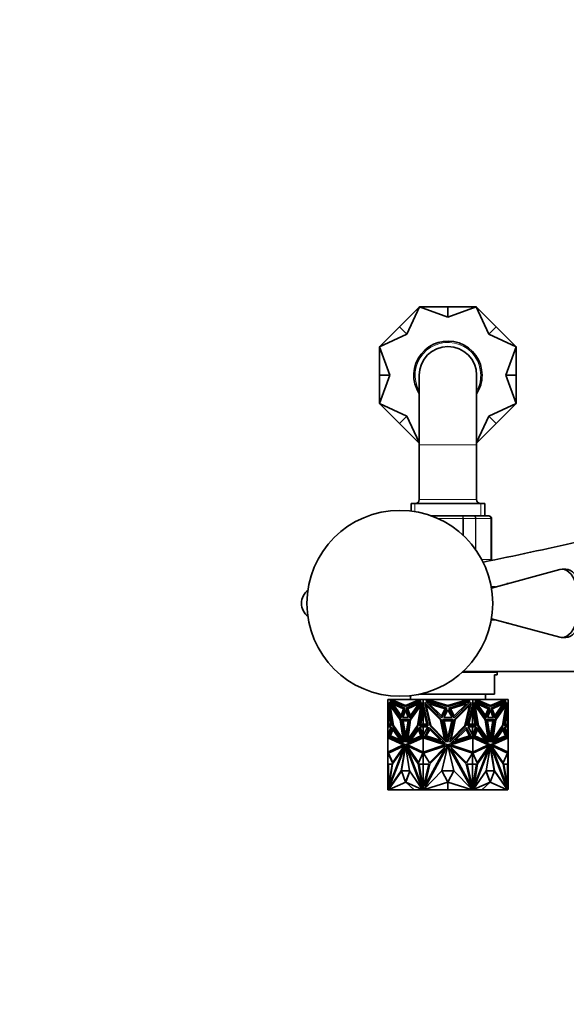
# Model space of a CAD drawing. Units: millimetres. Extents: x 0 to 1478, y 0 to 1758.
# Drawn here: x 445 to 645, y 519 to 879 of the extents above; entities that cross this region are included whole.
import ezdxf
from ezdxf import colors
from ezdxf.entities.mleader import LeaderData, LeaderLine
from ezdxf.math import Vec2, Vec3

# ---------------------------------------------------------------- set-up
doc = ezdxf.new("R2010")
doc.units = ezdxf.units.MM
doc.layers.add('DV3_Défaut', color=7, linetype='Continuous')
doc.layers.add('Défaut', color=7, linetype='Continuous')

# ---------------------------------------------------------------- blocks, each defined once
blk = doc.blocks.new('_DOT')
at = {"color": 0}
blk.add_line((0, 0), (-1, 0), dxfattribs=at)
at = {"color": 0, "const_width": 0.333}
blk.add_lwpolyline([(-0.1665, 0, 1), (0.1665, 0, 1)], format="xyb", close=True, dxfattribs=at)
blk = doc.blocks.new('SE2')
at = {"layer": 'DV3_Défaut', "color": 7, "linetype": 'Continuous', "lineweight": 35}
for p, q in [((583.67, 766.49), (590.99, 773.81)), ((590.99, 773.81), (586.36, 763.8)), ((601.35, 773.81), (590.99, 773.81)), ((601.35, 770.01), (590.99, 773.81)), ((601.35, 773.81), (601.35, 770.01)), ((601.35, 773.81), (611.7, 773.81)), ((611.7, 773.81), (601.35, 770.01)), ((619.02, 766.49), (611.7, 773.81)), ((616.34, 763.8), (611.7, 773.81)), ((583.67, 766.49), (576.35, 759.16)), ((583.67, 766.49), (586.36, 763.8)), ((619.02, 766.49), (616.34, 763.8)), ((619.02, 766.49), (626.35, 759.16)), ((586.36, 763.8), (576.35, 759.16)), ((626.35, 759.16), (616.34, 763.8)), ((576.35, 748.81), (576.35, 759.16)), ((576.35, 759.16), (580.15, 748.81)), ((622.55, 748.81), (626.35, 759.16)), ((626.35, 748.81), (626.35, 759.16)), ((576.35, 748.81), (576.35, 738.45)), ((576.35, 748.81), (580.15, 748.81)), ((580.15, 748.81), (576.35, 738.45)), ((590.85, 748.81), (590.85, 723.31)), ((611.85, 723.31), (611.85, 748.81)), ((626.35, 748.81), (622.55, 748.81)), ((626.35, 738.45), (622.55, 748.81)), ((626.35, 748.81), (626.35, 738.45)), ((576.35, 738.45), (586.36, 733.82)), ((583.67, 731.13), (576.35, 738.45)), ((616.34, 733.82), (626.35, 738.45)), ((619.02, 731.13), (626.35, 738.45)), ((583.67, 731.13), (586.36, 733.82)), ((586.36, 733.82), (590.85, 724.12)), ((611.85, 724.12), (616.34, 733.82)), ((619.02, 731.13), (616.34, 733.82)), ((583.67, 731.13), (590.85, 723.95)), ((619.02, 731.13), (611.85, 723.95)), ((590.85, 723.31), (590.85, 703.31)), ((611.85, 703.31), (611.85, 723.31)), ((614.85, 701.81), (587.85, 701.81)), ((587.85, 701.81), (587.85, 699.06)), ((614.85, 697.31), (614.85, 701.81)), ((595.26, 697.31), (595.96, 697.31)), ((595.96, 697.31), (606.73, 697.31)), ((606.73, 697.31), (610.78, 697.31)), ((610.78, 697.31), (616.16, 697.31)), ((616.16, 697.31), (616.35, 697.31)), ((617.35, 681.31), (617.35, 696.31)), ((642.31, 677.7), (617.3, 670.92)), ((644.54, 677.81), (643.15, 677.81)), ((618.75, 671.31), (617.24, 671.31)), ((622.85, 672.61), (622.85, 672.42)), ((623.55, 672.61), (622.85, 672.61)), ((617.3, 659.7), (642.31, 652.92)), ((617.24, 659.31), (618.75, 659.31)), ((622.85, 658.2), (622.85, 658.01)), ((622.85, 658.01), (623.55, 658.01)), ((643.15, 652.81), (644.54, 652.81)), ((619.35, 640.11), (606.6, 640.11)), ((606.81, 640.31), (750.35, 640.31)), ((613.35, 640.11), (613.35, 640.31)), ((619.35, 639.11), (618.35, 639.11)), ((618.35, 632.11), (618.35, 639.11)), ((619.35, 639.11), (619.35, 640.11)), ((587.6, 631.52), (587.6, 630.11)), ((591.1, 632.11), (618.35, 632.11)), ((615.1, 630.11), (615.1, 632.11)), ((579.35, 630.11), (579.35, 628.67)), ((580.57, 630.11), (579.35, 630.11)), ((579.35, 620.62), (579.35, 628.67)), ((579.35, 628.67), (579.35, 628.67)), ((579.35, 628.67), (579.35, 628.67)), ((580.71, 620.62), (579.35, 628.67)), ((579.42, 628.24), (579.42, 626.9)), ((579.8, 628.97), (581.19, 620.47)), ((584.08, 622.75), (579.8, 628.97)), ((581.26, 620.47), (579.89, 628.83)), ((580.05, 629.37), (584.14, 623.43)), ((585.53, 626.98), (580.05, 629.37)), ((580.12, 629.9), (580.57, 630.11)), ((585.79, 627.56), (580.12, 629.9)), ((580.19, 629.9), (580.12, 629.9)), ((584.16, 623.49), (580.15, 629.32)), ((580.64, 630.11), (580.19, 629.9)), ((580.19, 629.9), (585.83, 627.57)), ((580.27, 627.96), (580.2, 627.96)), ((580.2, 627.96), (583.87, 622.64)), ((581.4, 620.65), (580.2, 627.96)), ((583.94, 622.64), (580.27, 627.96)), ((580.64, 630.11), (580.57, 630.11)), ((581.67, 630.11), (580.64, 630.11)), ((581.05, 628.56), (584.21, 624.2)), ((585.15, 626.7), (581.05, 628.56)), ((581.15, 629.87), (581.67, 630.11)), ((585.79, 627.96), (581.15, 629.87)), ((581.15, 628.51), (584.23, 624.27)), ((589.91, 630.11), (581.67, 630.11)), ((591.46, 629.9), (585.79, 627.56)), ((590.42, 629.87), (585.79, 627.96)), ((585.86, 627.96), (585.79, 627.96)), ((585.86, 627.96), (590.5, 629.87)), ((586.05, 626.98), (591.53, 629.37)), ((586.13, 626.98), (591.5, 629.32)), ((586.57, 626.7), (590.67, 628.56)), ((586.64, 626.7), (590.64, 628.51)), ((591.53, 629.37), (587.44, 623.43)), ((587.5, 622.75), (591.78, 628.97)), ((590.67, 628.56), (587.51, 624.2)), ((587.57, 622.75), (591.76, 628.83)), ((591.38, 627.96), (587.71, 622.64)), ((589.91, 630.11), (590.42, 629.87)), ((589.91, 630.11), (589.98, 630.11)), ((590.5, 629.87), (589.98, 630.11)), ((591.01, 630.11), (589.98, 630.11)), ((590.18, 620.65), (591.38, 627.96)), ((590.25, 620.65), (591.45, 627.96)), ((591.78, 628.97), (590.39, 620.47)), ((590.5, 629.87), (590.42, 629.87)), ((590.87, 620.62), (592.23, 628.67)), ((590.94, 620.62), (592.23, 628.25)), ((591.01, 630.11), (591.46, 629.9)), ((592.23, 630.11), (591.01, 630.11)), ((591.45, 627.96), (591.38, 627.96)), ((592.23, 630.11), (592.23, 628.67)), ((593.96, 630.11), (592.23, 630.11)), ((592.23, 628.67), (592.23, 628.67)), ((594.16, 620.62), (592.23, 628.67)), ((592.23, 628.25), (592.23, 628.67)), ((592.23, 628.25), (592.24, 628.27)), ((592.24, 628.66), (592.24, 628.38)), ((592.24, 628.38), (592.27, 628.49)), ((592.24, 628.27), (592.27, 628.49)), ((592.24, 628.38), (592.24, 628.27)), ((592.27, 628.49), (592.27, 628.49)), ((592.3, 628.38), (592.3, 626.9)), ((592.33, 628.25), (592.33, 626.5)), ((592.87, 628.97), (594.84, 620.47)), ((598.93, 622.75), (592.87, 628.97)), ((593.22, 629.37), (599.01, 623.43)), ((600.97, 626.98), (593.22, 629.37)), ((593.32, 629.9), (593.96, 630.11)), ((601.35, 627.56), (593.32, 629.9)), ((593.44, 627.96), (598.63, 622.64)), ((595.14, 620.65), (593.44, 627.96)), ((595.52, 630.11), (593.96, 630.11)), ((594.54, 628.56), (599.01, 624.2)), ((600.34, 626.7), (594.54, 628.56)), ((594.79, 629.87), (595.52, 630.11)), ((601.35, 627.96), (594.79, 629.87)), ((607.18, 630.11), (595.52, 630.11)), ((609.37, 629.9), (601.35, 627.56)), ((607.9, 629.87), (601.35, 627.96)), ((601.72, 626.98), (609.47, 629.37)), ((602.35, 626.7), (608.15, 628.56)), ((609.47, 629.37), (603.68, 623.43)), ((608.15, 628.56), (603.68, 624.2)), ((603.76, 622.75), (609.82, 628.97)), ((609.25, 627.96), (604.06, 622.64)), ((607.18, 630.11), (607.9, 629.87)), ((608.73, 630.11), (607.18, 630.11)), ((607.55, 620.65), (609.25, 627.96)), ((609.82, 628.97), (607.85, 620.47)), ((608.53, 620.62), (610.46, 628.67)), ((608.73, 630.11), (609.37, 629.9)), ((610.46, 630.11), (608.73, 630.11)), ((610.36, 626.5), (610.36, 628.25)), ((610.39, 628.38), (610.39, 626.9)), ((610.42, 628.5), (610.46, 628.38)), ((611.75, 620.62), (610.42, 628.49)), ((610.46, 630.11), (610.46, 628.67)), ((611.68, 630.11), (610.46, 630.11)), ((610.46, 628.67), (610.46, 628.25)), ((610.46, 628.67), (610.46, 628.67)), ((611.82, 620.62), (610.46, 628.67)), ((610.46, 628.66), (610.46, 628.38)), ((610.46, 628.27), (610.46, 628.38)), ((610.91, 628.97), (612.3, 620.47)), ((615.19, 622.75), (610.91, 628.97)), ((615.12, 622.75), (610.93, 628.83)), ((611.16, 629.37), (615.25, 623.43)), ((616.64, 626.98), (611.16, 629.37)), ((611.19, 629.32), (616.57, 626.98)), ((611.23, 629.9), (611.68, 630.11)), ((616.9, 627.56), (611.23, 629.9)), ((611.24, 627.96), (611.32, 627.96)), ((611.24, 627.96), (612.44, 620.65)), ((611.32, 627.96), (614.98, 622.64)), ((612.51, 620.65), (611.32, 627.96)), ((612.71, 630.11), (611.68, 630.11)), ((612.02, 628.56), (615.18, 624.2)), ((616.12, 626.7), (612.02, 628.56)), ((616.05, 626.7), (612.05, 628.51)), ((612.71, 630.11), (612.2, 629.87)), ((612.2, 629.87), (612.27, 629.87)), ((612.2, 629.87), (616.83, 627.96)), ((612.27, 629.87), (612.78, 630.11)), ((616.9, 627.96), (612.27, 629.87)), ((612.71, 630.11), (612.78, 630.11)), ((621.03, 630.11), (612.78, 630.11)), ((616.83, 627.96), (616.9, 627.96)), ((616.87, 627.57), (622.5, 629.9)), ((622.57, 629.9), (616.9, 627.56)), ((621.54, 629.87), (616.9, 627.96)), ((617.17, 626.98), (622.65, 629.37)), ((617.54, 626.7), (621.64, 628.56)), ((621.54, 628.51), (618.46, 624.27)), ((621.64, 628.56), (618.48, 624.2)), ((622.54, 629.32), (618.53, 623.49)), ((622.65, 629.37), (618.55, 623.43)), ((618.61, 622.75), (622.89, 628.97)), ((622.42, 627.96), (618.75, 622.64)), ((622.49, 627.96), (618.82, 622.64)), ((621.03, 630.11), (621.54, 629.87)), ((622.05, 630.11), (621.03, 630.11)), ((621.29, 620.65), (622.49, 627.96)), ((622.8, 628.83), (621.43, 620.47)), ((622.89, 628.97), (621.5, 620.47)), ((621.98, 620.62), (623.35, 628.67)), ((622.5, 629.9), (622.05, 630.11)), ((622.12, 630.11), (622.05, 630.11)), ((622.12, 630.11), (622.57, 629.9)), ((623.35, 630.11), (622.12, 630.11)), ((622.42, 627.96), (622.49, 627.96)), ((622.5, 629.9), (622.57, 629.9)), ((623.27, 628.24), (623.27, 626.9)), ((623.35, 630.11), (623.35, 628.67)), ((623.35, 628.67), (623.35, 628.67)), ((623.35, 620.62), (623.35, 628.67)), ((579.42, 626.9), (580.4, 621.09)), ((579.45, 626.5), (579.45, 626.74)), ((579.45, 626.5), (579.45, 621.09)), ((579.45, 626.5), (579.49, 626.32)), ((579.49, 626.5), (579.49, 626.32)), ((579.5, 626.4), (579.49, 626.32)), ((579.55, 626.15), (579.55, 621.09)), ((584.14, 623.43), (585.53, 626.98)), ((584.21, 624.2), (585.15, 626.7)), ((585.79, 626.31), (584.73, 623.59)), ((584.73, 623.59), (586.85, 623.59)), ((585.83, 626.22), (584.8, 623.59)), ((586.85, 623.59), (584.8, 623.59)), ((584.87, 623.59), (584.87, 623.59)), ((586.85, 623.59), (585.79, 626.31)), ((587.44, 623.43), (586.05, 626.98)), ((586.13, 626.98), (586.05, 626.98)), ((587.49, 623.49), (586.13, 626.98)), ((586.57, 626.7), (586.64, 626.7)), ((587.51, 624.2), (586.57, 626.7)), ((587.56, 624.27), (586.64, 626.7)), ((592.3, 626.9), (591.32, 621.09)), ((592.33, 626.67), (591.39, 621.09)), ((592.3, 626.9), (592.33, 626.9)), ((592.33, 626.5), (592.32, 626.57)), ((592.32, 621.09), (592.32, 626.57)), ((592.33, 626.5), (593.63, 621.09)), ((599.01, 623.43), (600.97, 626.98)), ((599.01, 624.2), (600.34, 626.7)), ((601.35, 626.31), (599.84, 623.59)), ((599.84, 623.59), (602.85, 623.59)), ((602.85, 623.59), (601.35, 626.31)), ((603.68, 623.43), (601.72, 626.98)), ((603.68, 624.2), (602.35, 626.7)), ((610.36, 626.5), (609.06, 621.09)), ((610.39, 626.9), (610.36, 626.9)), ((610.36, 626.67), (610.38, 626.57)), ((610.38, 626.57), (610.36, 626.5)), ((610.38, 626.57), (610.38, 621.09)), ((611.31, 621.09), (610.38, 626.57)), ((610.38, 626.57), (610.38, 626.57)), ((610.39, 626.9), (611.38, 621.09)), ((615.13, 624.27), (616.05, 626.7)), ((615.18, 624.2), (616.12, 626.7)), ((615.21, 623.49), (616.57, 626.98)), ((615.25, 623.43), (616.64, 626.98)), ((616.9, 626.31), (615.84, 623.59)), ((615.84, 623.59), (617.97, 623.59)), ((617.89, 623.59), (615.84, 623.59)), ((616.12, 626.7), (616.05, 626.7)), ((616.57, 626.98), (616.64, 626.98)), ((616.87, 626.22), (617.89, 623.59)), ((617.97, 623.59), (616.9, 626.31)), ((618.55, 623.43), (617.17, 626.98)), ((618.48, 624.2), (617.54, 626.7)), ((617.82, 623.59), (617.82, 623.59)), ((623.27, 626.9), (622.29, 621.09)), ((623.15, 621.09), (623.15, 626.15)), ((623.2, 626.32), (623.19, 626.4)), ((623.2, 626.5), (623.2, 626.32)), ((623.2, 626.32), (623.25, 626.5)), ((623.25, 626.74), (623.25, 626.5)), ((623.25, 626.5), (623.25, 621.09)), ((579.35, 620.62), (579.35, 620.62)), ((579.35, 620.62), (579.35, 620.07)), ((579.45, 620.62), (579.35, 620.62)), ((579.35, 620.62), (580.71, 620.62)), ((579.42, 620.07), (579.35, 620.07)), ((579.35, 620.07), (579.35, 620.07)), ((579.35, 620.07), (579.35, 620.07)), ((579.35, 620.07), (579.35, 617.11)), ((579.35, 620.07), (580.56, 620.07)), ((580.56, 620.07), (579.35, 617.11)), ((579.42, 621.09), (579.42, 620.62)), ((580.4, 621.09), (579.42, 621.09)), ((579.42, 620.62), (580.71, 620.62)), ((579.42, 617.29), (579.42, 620.07)), ((579.45, 620.62), (579.45, 620.62)), ((579.49, 620.62), (579.49, 620.62)), ((581.03, 619.84), (579.78, 616.58)), ((584.98, 614.28), (581.03, 619.84)), ((581.26, 620.47), (581.19, 620.47)), ((581.19, 620.47), (585.33, 614.47)), ((585.31, 614.6), (581.26, 620.47)), ((584.94, 615.51), (581.4, 620.65)), ((583.94, 622.64), (583.87, 622.64)), ((583.87, 622.64), (584.94, 615.51)), ((585.01, 615.51), (583.94, 622.64)), ((585.33, 614.47), (584.08, 622.75)), ((584.45, 622.75), (587.13, 622.75)), ((585.79, 614.47), (584.45, 622.75)), ((585.83, 614.69), (584.52, 622.75)), ((584.89, 622.34), (586.83, 622.34)), ((585.86, 616.14), (584.89, 622.34)), ((585.9, 616.36), (584.96, 622.34)), ((587.13, 622.75), (585.79, 614.47)), ((586.83, 622.34), (585.86, 616.14)), ((586.25, 614.47), (587.5, 622.75)), ((590.39, 620.47), (586.25, 614.47)), ((586.34, 614.6), (587.57, 622.75)), ((586.6, 614.28), (590.55, 619.84)), ((587.71, 622.64), (586.64, 615.51)), ((586.64, 615.51), (590.18, 620.65)), ((586.71, 615.51), (590.25, 620.65)), ((587.57, 622.75), (587.5, 622.75)), ((590.25, 620.65), (590.18, 620.65)), ((590.55, 619.84), (591.8, 616.58)), ((592.23, 620.62), (590.87, 620.62)), ((592.3, 620.62), (590.94, 620.62)), ((591.01, 620.62), (591.01, 620.62)), ((591.09, 620.07), (591.02, 620.07)), ((592.23, 620.07), (591.02, 620.07)), ((591.02, 620.07), (592.23, 617.11)), ((591.09, 620.07), (592.23, 617.29)), ((592.23, 620.07), (591.09, 620.07)), ((591.32, 621.09), (592.3, 621.09)), ((592.23, 620.62), (592.23, 620.62)), ((592.23, 620.62), (594.16, 620.62)), ((592.23, 620.62), (592.23, 620.07)), ((592.23, 620.07), (593.95, 620.07)), ((593.95, 620.07), (592.23, 617.11)), ((592.23, 620.07), (592.23, 620.07)), ((592.23, 620.07), (592.23, 620.07)), ((592.24, 620.07), (592.24, 620.07)), ((592.27, 620.07), (592.24, 620.07)), ((592.24, 620.07), (592.24, 620.07)), ((592.27, 620.07), (592.24, 620.07)), ((592.3, 621.09), (592.3, 620.62)), ((592.3, 621.09), (592.37, 621.09)), ((592.3, 620.62), (592.33, 620.62)), ((592.3, 617.23), (592.3, 620.07)), ((593.63, 621.09), (592.33, 621.09)), ((592.33, 621.09), (592.33, 620.62)), ((592.33, 617.29), (592.33, 620.07)), ((592.37, 621.09), (592.37, 621.09)), ((594.62, 619.84), (592.85, 616.58)), ((600.2, 614.28), (594.62, 619.84)), ((594.84, 620.47), (600.69, 614.47)), ((600.14, 615.51), (595.14, 620.65)), ((598.63, 622.64), (600.14, 615.51)), ((600.69, 614.47), (598.93, 622.75)), ((599.46, 622.75), (603.24, 622.75)), ((601.35, 614.47), (599.46, 622.75)), ((599.98, 622.34), (602.72, 622.34)), ((601.35, 616.14), (599.98, 622.34)), ((603.24, 622.75), (601.35, 614.47)), ((602.72, 622.34), (601.35, 616.14)), ((602, 614.47), (603.76, 622.75)), ((607.85, 620.47), (602, 614.47)), ((602.5, 614.28), (608.07, 619.84)), ((604.06, 622.64), (602.55, 615.51)), ((602.55, 615.51), (607.55, 620.65)), ((608.07, 619.84), (609.85, 616.58)), ((610.46, 620.62), (608.53, 620.62)), ((610.46, 620.07), (608.74, 620.07)), ((608.74, 620.07), (610.46, 617.11)), ((609.06, 621.09), (610.36, 621.09)), ((610.32, 621.09), (610.32, 621.09)), ((610.39, 621.09), (610.32, 621.09)), ((610.36, 620.62), (610.36, 621.09)), ((610.39, 620.62), (610.36, 620.62)), ((610.36, 620.07), (610.36, 617.29)), ((610.39, 621.09), (610.39, 620.62)), ((611.38, 621.09), (610.39, 621.09)), ((610.39, 620.62), (611.75, 620.62)), ((610.39, 617.23), (610.39, 620.07)), ((610.46, 620.07), (610.42, 620.07)), ((610.46, 620.07), (610.42, 620.07)), ((611.6, 620.07), (610.42, 617.18)), ((610.46, 620.62), (610.46, 620.62)), ((610.46, 620.62), (610.46, 620.07)), ((610.46, 620.62), (611.82, 620.62)), ((610.46, 620.07), (610.46, 620.07)), ((610.46, 620.07), (610.46, 620.07)), ((610.46, 620.07), (611.68, 620.07)), ((611.68, 620.07), (610.46, 617.11)), ((610.46, 620.07), (610.46, 620.07)), ((610.46, 620.07), (610.46, 620.07)), ((611.6, 620.07), (610.46, 620.07)), ((612.15, 619.84), (610.89, 616.58)), ((611.6, 620.07), (611.68, 620.07)), ((611.68, 620.62), (611.68, 620.62)), ((616.09, 614.28), (612.15, 619.84)), ((612.3, 620.47), (616.44, 614.47)), ((612.44, 620.65), (612.51, 620.65)), ((612.44, 620.65), (615.98, 615.51)), ((616.05, 615.51), (612.51, 620.65)), ((614.98, 622.64), (616.05, 615.51)), ((615.12, 622.75), (615.19, 622.75)), ((616.35, 614.6), (615.12, 622.75)), ((616.44, 614.47), (615.19, 622.75)), ((615.57, 622.75), (618.24, 622.75)), ((616.9, 614.47), (615.57, 622.75)), ((615.86, 622.34), (617.8, 622.34)), ((616.83, 616.14), (615.86, 622.34)), ((617.73, 622.34), (616.8, 616.36)), ((617.8, 622.34), (616.83, 616.14)), ((618.17, 622.75), (616.87, 614.69)), ((618.24, 622.75), (616.9, 614.47)), ((617.37, 614.47), (618.61, 622.75)), ((621.5, 620.47), (617.37, 614.47)), ((621.43, 620.47), (617.39, 614.6)), ((618.75, 622.64), (617.68, 615.51)), ((617.72, 614.28), (621.66, 619.84)), ((618.82, 622.64), (617.75, 615.51)), ((617.75, 615.51), (621.29, 620.65)), ((618.75, 622.64), (618.82, 622.64)), ((621.43, 620.47), (621.5, 620.47)), ((621.66, 619.84), (622.91, 616.58)), ((623.35, 620.62), (621.98, 620.62)), ((623.27, 620.62), (621.98, 620.62)), ((623.35, 620.07), (622.13, 620.07)), ((622.13, 620.07), (623.35, 617.11)), ((622.29, 621.09), (623.27, 621.09)), ((623.2, 620.62), (623.2, 620.62)), ((623.25, 620.62), (623.25, 620.62)), ((623.35, 620.62), (623.25, 620.62)), ((623.27, 621.09), (623.27, 620.62)), ((623.27, 620.07), (623.35, 620.07)), ((623.27, 617.29), (623.27, 620.07)), ((623.35, 620.62), (623.35, 620.62)), ((623.35, 620.62), (623.35, 620.07)), ((623.35, 620.07), (623.35, 620.07)), ((623.35, 620.07), (623.35, 617.11)), ((623.35, 620.07), (623.35, 620.07)), ((579.35, 617.11), (579.35, 617.11)), ((579.35, 617.11), (579.35, 616.45)), ((579.35, 617.11), (579.35, 617.11)), ((579.35, 616.45), (579.35, 616.06)), ((579.35, 616.45), (579.35, 616.45)), ((585.79, 613.52), (579.35, 616.45)), ((579.35, 616.45), (579.35, 616.45)), ((579.42, 616.05), (579.42, 616.41)), ((579.85, 616.58), (579.78, 616.58)), ((579.78, 616.58), (584.98, 614.28)), ((579.85, 616.58), (581.08, 619.78)), ((579.85, 616.58), (584.95, 614.33)), ((580.26, 616.82), (581.17, 619.18)), ((584.03, 615.15), (580.26, 616.82)), ((580.26, 616.82), (580.33, 616.82)), ((580.33, 616.82), (581.22, 619.12)), ((584, 615.2), (580.33, 616.82)), ((581.17, 619.18), (584.03, 615.15)), ((592.23, 616.45), (585.79, 613.52)), ((592.23, 616.41), (585.86, 613.52)), ((591.8, 616.58), (586.6, 614.28)), ((586.71, 614.33), (590.57, 619.78)), ((590.55, 619.18), (587.69, 615.15)), ((587.69, 615.15), (591.46, 616.82)), ((590.57, 619.12), (587.79, 615.2)), ((591.46, 616.82), (590.55, 619.18)), ((592.23, 617.11), (592.23, 617.29)), ((592.23, 617.28), (592.24, 617.28)), ((592.23, 617.11), (592.23, 616.45)), ((592.23, 617.11), (592.23, 617.11)), ((601.35, 613.52), (592.23, 616.45)), ((592.23, 616.45), (592.23, 616.45)), ((592.23, 616.45), (592.23, 616.41)), ((592.23, 616.41), (592.24, 616.42)), ((592.24, 617.28), (592.24, 617.23)), ((592.24, 617.28), (592.27, 617.18)), ((592.24, 617.12), (592.24, 617.23)), ((592.24, 617.23), (592.27, 617.18)), ((592.24, 616.42), (592.24, 616.45)), ((592.24, 616.42), (592.27, 616.43)), ((592.27, 616.43), (592.24, 616.42)), ((592.24, 616.42), (592.24, 616.42)), ((592.27, 617.18), (592.27, 617.18)), ((592.27, 616.43), (592.27, 616.43)), ((592.3, 616.42), (592.3, 616.04)), ((592.33, 616.41), (592.33, 616.06)), ((592.85, 616.58), (600.2, 614.28)), ((593.43, 616.82), (594.72, 619.18)), ((598.76, 615.15), (593.43, 616.82)), ((594.72, 619.18), (598.76, 615.15)), ((610.46, 616.45), (601.35, 613.52)), ((609.85, 616.58), (602.5, 614.28)), ((607.98, 619.18), (603.93, 615.15)), ((603.93, 615.15), (609.26, 616.82)), ((609.26, 616.82), (607.98, 619.18)), ((610.36, 616.06), (610.36, 616.41)), ((610.39, 616.04), (610.39, 616.42)), ((610.42, 617.18), (610.46, 617.23)), ((610.42, 616.43), (610.46, 616.42)), ((610.46, 616.42), (610.42, 616.43)), ((610.46, 617.29), (610.46, 617.11)), ((610.46, 617.23), (610.46, 617.28)), ((610.46, 617.12), (610.46, 617.23)), ((610.46, 617.11), (610.46, 617.11)), ((610.46, 617.11), (610.46, 616.45)), ((610.46, 616.45), (610.46, 616.42)), ((610.46, 616.41), (610.46, 616.45)), ((616.9, 613.52), (610.46, 616.45)), ((610.46, 616.45), (610.46, 616.45)), ((610.46, 616.42), (610.46, 616.42)), ((610.46, 616.42), (610.46, 616.41)), ((616.83, 613.52), (610.46, 616.41)), ((610.89, 616.58), (616.09, 614.28)), ((611.23, 616.82), (612.14, 619.18)), ((615, 615.15), (611.23, 616.82)), ((615.99, 614.33), (612.12, 619.78)), ((612.12, 619.12), (614.9, 615.2)), ((612.14, 619.18), (615, 615.15)), ((623.35, 616.45), (616.9, 613.52)), ((622.91, 616.58), (617.72, 614.28)), ((622.84, 616.58), (617.75, 614.33)), ((621.52, 619.18), (618.66, 615.15)), ((618.66, 615.15), (622.43, 616.82)), ((618.69, 615.2), (622.36, 616.82)), ((622.36, 616.82), (621.47, 619.12)), ((622.43, 616.82), (621.52, 619.18)), ((621.61, 619.78), (622.84, 616.58)), ((622.43, 616.82), (622.36, 616.82)), ((622.84, 616.58), (622.91, 616.58)), ((623.27, 616.41), (623.27, 616.05)), ((623.35, 617.11), (623.35, 616.45)), ((623.35, 617.11), (623.35, 617.11)), ((623.35, 616.06), (623.35, 616.45)), ((623.35, 616.45), (623.35, 616.45)), ((579.35, 616.06), (579.35, 610.85)), ((579.35, 616.06), (579.35, 616.06)), ((579.35, 616.06), (579.35, 616.06)), ((579.35, 616.06), (579.45, 616.05)), ((579.35, 616.06), (585.01, 613.49)), ((585.01, 613.49), (579.35, 610.85)), ((579.45, 616.05), (579.45, 616.05)), ((579.45, 616.05), (585.08, 613.49)), ((585.08, 613.49), (579.45, 610.87)), ((585.56, 613.33), (579.51, 610.52)), ((585.54, 613.29), (579.58, 610.52)), ((579.62, 597.34), (585.79, 613.27)), ((581.09, 606.92), (585.52, 613.23)), ((585.79, 613.27), (584.26, 603.99)), ((585.86, 612.86), (584.4, 603.99)), ((585.01, 615.51), (584.94, 615.51)), ((585.08, 613.49), (585.01, 613.49)), ((585.52, 613.23), (585.56, 613.33)), ((585.86, 613.52), (585.79, 613.52)), ((585.79, 613.27), (587.32, 603.99)), ((585.86, 613.27), (585.79, 613.27)), ((591.96, 597.34), (585.79, 613.27)), ((585.79, 613.27), (585.79, 613.27)), ((592.04, 597.34), (585.86, 613.27)), ((586.2, 613.23), (586.16, 613.33)), ((586.16, 613.33), (592.21, 610.52)), ((590.63, 606.92), (586.2, 613.23)), ((586.2, 613.23), (586.28, 613.23)), ((586.28, 613.23), (586.25, 613.29)), ((590.65, 606.98), (586.28, 613.23)), ((586.57, 613.49), (592.23, 616.06)), ((592.23, 610.85), (586.57, 613.49)), ((586.71, 615.51), (586.64, 615.51)), ((592.23, 616.06), (592.23, 616.06)), ((592.23, 616.06), (600.24, 613.49)), ((592.23, 616.06), (592.23, 610.85)), ((600.24, 613.49), (592.23, 610.85)), ((592.33, 616.06), (592.33, 616.06)), ((592.33, 616.06), (592.33, 616.03)), ((600.92, 613.33), (592.36, 610.52)), ((592.61, 597.34), (601.34, 613.27)), ((594.61, 606.92), (600.86, 613.23)), ((601.34, 613.27), (599.18, 603.99)), ((600.86, 613.23), (600.92, 613.33)), ((601.35, 613.19), (601.31, 613.13)), ((601.35, 613.27), (603.52, 603.99)), ((610.08, 597.34), (601.35, 613.27)), ((601.38, 613.13), (601.35, 613.19)), ((601.83, 613.23), (601.78, 613.33)), ((601.78, 613.33), (610.33, 610.52)), ((608.09, 606.92), (601.83, 613.23)), ((602.45, 613.49), (610.46, 616.06)), ((610.46, 610.85), (602.45, 613.49)), ((610.36, 616.06), (610.36, 616.06)), ((610.36, 616.03), (610.36, 616.06)), ((610.42, 616.05), (610.42, 616.05)), ((610.42, 616.05), (610.42, 616.05)), ((610.46, 616.06), (610.46, 610.85)), ((610.46, 616.06), (610.46, 616.06)), ((610.46, 616.06), (616.12, 613.49)), ((616.12, 613.49), (610.46, 610.85)), ((616.53, 613.33), (610.48, 610.52)), ((610.66, 597.34), (616.83, 613.27)), ((610.73, 597.34), (616.9, 613.27)), ((612.04, 606.98), (616.42, 613.23)), ((612.07, 606.92), (616.49, 613.23)), ((616.9, 613.27), (615.37, 603.99)), ((615.98, 615.51), (616.05, 615.51)), ((616.42, 613.23), (616.44, 613.29)), ((616.49, 613.23), (616.42, 613.23)), ((616.49, 613.23), (616.53, 613.33)), ((616.83, 613.52), (616.9, 613.52)), ((616.83, 613.27), (616.9, 613.27)), ((616.83, 612.86), (618.3, 603.99)), ((616.9, 613.27), (616.91, 613.27)), ((616.91, 613.27), (618.44, 603.99)), ((623.08, 597.34), (616.91, 613.27)), ((617.18, 613.23), (617.14, 613.33)), ((617.14, 613.33), (623.19, 610.52)), ((617.15, 613.29), (623.12, 610.52)), ((621.6, 606.92), (617.18, 613.23)), ((617.61, 613.49), (623.25, 616.05)), ((617.61, 613.49), (617.68, 613.49)), ((623.25, 610.87), (617.61, 613.49)), ((617.68, 613.49), (623.35, 616.06)), ((617.68, 615.51), (617.75, 615.51)), ((623.35, 610.85), (617.68, 613.49)), ((623.25, 616.05), (623.35, 616.06)), ((623.35, 616.06), (623.35, 616.06)), ((623.35, 616.06), (623.35, 610.85)), ((623.35, 616.06), (623.35, 616.06)), ((623.35, 616.06), (623.35, 616.06)), ((579.45, 610.87), (579.35, 610.85)), ((579.35, 610.85), (579.35, 610.85)), ((579.35, 610.85), (579.35, 606.52)), ((579.35, 610.85), (579.35, 610.85)), ((579.42, 606.5), (579.42, 610.86)), ((579.45, 610.87), (579.45, 610.87)), ((579.51, 610.52), (579.58, 610.52)), ((579.51, 610.52), (581.09, 606.92)), ((579.58, 610.52), (581.14, 606.98)), ((579.79, 598.55), (585.07, 612.19)), ((579.86, 598.55), (585.15, 612.19)), ((585.07, 612.19), (581.1, 606.52)), ((585.15, 612.19), (585.07, 612.19)), ((586.58, 612.19), (586.51, 612.19)), ((586.51, 612.19), (590.48, 606.52)), ((591.79, 598.55), (586.51, 612.19)), ((586.58, 612.19), (590.55, 606.52)), ((592.21, 610.52), (590.63, 606.92)), ((592.23, 610.85), (592.23, 610.85)), ((592.3, 610.88), (592.3, 606.5)), ((592.33, 610.88), (592.33, 610.85)), ((592.33, 610.85), (592.33, 610.85)), ((592.33, 610.85), (592.33, 606.5)), ((592.36, 610.52), (594.61, 606.92)), ((592.37, 610.52), (592.37, 610.49)), ((592.86, 598.55), (600.33, 612.19)), ((600.33, 612.19), (594.72, 606.52)), ((602.36, 612.19), (607.97, 606.52)), ((609.83, 598.55), (602.36, 612.19)), ((610.33, 610.52), (608.09, 606.92)), ((610.32, 610.49), (610.32, 610.52)), ((610.36, 610.85), (610.36, 610.88)), ((610.36, 610.85), (610.36, 610.85)), ((610.36, 606.5), (610.36, 610.85)), ((610.39, 606.5), (610.39, 610.88)), ((610.42, 610.87), (610.42, 610.87)), ((610.42, 610.87), (610.42, 610.87)), ((610.46, 610.85), (610.46, 610.85)), ((610.48, 610.52), (612.07, 606.92)), ((610.91, 598.55), (616.19, 612.19)), ((616.12, 612.19), (612.15, 606.52)), ((616.19, 612.19), (612.22, 606.52)), ((616.12, 612.19), (616.19, 612.19)), ((617.55, 612.19), (617.62, 612.19)), ((622.83, 598.55), (617.55, 612.19)), ((617.62, 612.19), (621.59, 606.52)), ((622.9, 598.55), (617.62, 612.19)), ((623.12, 610.52), (621.55, 606.98)), ((623.19, 610.52), (621.6, 606.92)), ((623.19, 610.52), (623.12, 610.52)), ((623.35, 610.85), (623.25, 610.87)), ((623.27, 610.86), (623.27, 606.5)), ((623.35, 610.85), (623.35, 606.52)), ((623.35, 610.85), (623.35, 610.85)), ((623.35, 610.85), (623.35, 610.85)), ((623.35, 610.85), (623.35, 610.85)), ((579.42, 606.52), (579.35, 606.52)), ((579.35, 606.52), (579.35, 598.55)), ((580.91, 606.5), (579.42, 606.5)), ((579.43, 597.53), (580.91, 606.5)), ((579.45, 606.5), (579.45, 597.86)), ((579.45, 606.5), (579.45, 606.5)), ((579.45, 606.5), (579.49, 606.5)), ((579.49, 606.5), (579.49, 606.5)), ((579.49, 606.5), (579.55, 606.5)), ((579.55, 598.22), (579.55, 606.5)), ((581.1, 606.52), (579.79, 598.55)), ((590.55, 606.52), (590.48, 606.52)), ((590.48, 606.52), (591.79, 598.55)), ((590.55, 606.52), (591.86, 598.55)), ((592.3, 606.5), (590.81, 606.5)), ((590.81, 606.5), (592.29, 597.53)), ((590.88, 606.5), (592.33, 597.68)), ((592.3, 606.5), (592.33, 606.5)), ((592.32, 606.5), (592.33, 606.5)), ((592.32, 606.5), (592.32, 597.79)), ((592.33, 597.86), (594.34, 606.5)), ((594.34, 606.5), (592.33, 606.5)), ((594.72, 606.52), (592.86, 598.55)), ((607.97, 606.52), (609.83, 598.55)), ((610.36, 606.5), (608.35, 606.5)), ((608.35, 606.5), (610.36, 597.86)), ((610.36, 606.5), (610.38, 606.5)), ((610.39, 606.5), (610.36, 606.5)), ((610.38, 597.79), (610.38, 606.5)), ((610.38, 597.79), (611.81, 606.5)), ((611.88, 606.5), (610.39, 606.5)), ((610.4, 597.53), (611.88, 606.5)), ((612.15, 606.52), (610.83, 598.55)), ((612.22, 606.52), (610.91, 598.55)), ((612.15, 606.52), (612.22, 606.52)), ((621.59, 606.52), (622.9, 598.55)), ((623.27, 606.5), (621.78, 606.5)), ((621.78, 606.5), (623.26, 597.53)), ((623.15, 606.5), (623.2, 606.5)), ((623.15, 606.5), (623.15, 598.21)), ((623.2, 606.5), (623.25, 606.5)), ((623.2, 606.5), (623.2, 606.5)), ((623.25, 597.86), (623.25, 606.5)), ((623.25, 606.5), (623.25, 606.5)), ((623.27, 606.52), (623.35, 606.52)), ((623.35, 606.52), (623.35, 598.55)), ((584.26, 603.99), (579.62, 597.34)), ((584.35, 603.92), (579.83, 597.44)), ((584.4, 603.99), (584.26, 603.99)), ((584.33, 603.98), (585.86, 599.85)), ((587.33, 603.98), (584.33, 603.98)), ((584.4, 603.99), (584.4, 603.98)), ((585.86, 599.85), (587.37, 603.92)), ((585.93, 599.85), (587.42, 603.85)), ((587.32, 603.99), (591.96, 597.34)), ((599.18, 603.99), (592.61, 597.34)), ((599.18, 603.98), (601.35, 599.85)), ((603.52, 603.98), (599.18, 603.98)), ((601.35, 599.85), (603.52, 603.98)), ((603.52, 603.99), (610.08, 597.34)), ((615.37, 603.99), (610.73, 597.34)), ((615.28, 603.85), (616.76, 599.85)), ((615.32, 603.92), (616.83, 599.85)), ((618.37, 603.98), (615.37, 603.98)), ((616.83, 599.85), (618.37, 603.98)), ((618.3, 603.99), (618.3, 603.98)), ((618.3, 603.99), (618.44, 603.99)), ((618.34, 603.92), (622.86, 597.44)), ((618.44, 603.99), (623.08, 597.34)), ((579.45, 598.55), (579.35, 598.55)), ((579.35, 597.34), (579.35, 598.55)), ((579.86, 598.55), (579.79, 598.55)), ((585.93, 599.85), (579.88, 597.16)), ((585.86, 599.85), (585.93, 599.85)), ((585.93, 599.85), (588.97, 597.11)), ((585.93, 599.85), (591.98, 597.16)), ((591.86, 598.55), (591.79, 598.55)), ((601.35, 599.85), (592.79, 597.16)), ((601.35, 599.85), (601.35, 597.11)), ((601.35, 599.85), (609.9, 597.16)), ((616.76, 599.85), (610.71, 597.16)), ((610.83, 598.55), (610.91, 598.55)), ((616.76, 599.85), (613.72, 597.11)), ((616.76, 599.85), (622.81, 597.16)), ((616.83, 599.85), (616.76, 599.85)), ((622.83, 598.55), (622.9, 598.55)), ((623.25, 598.55), (623.35, 598.55)), ((623.35, 597.34), (623.35, 598.55)), ((579.42, 597.34), (579.35, 597.34)), ((579.42, 597.49), (579.43, 597.53)), ((579.42, 597.11), (579.42, 597.49)), ((579.63, 597.11), (579.42, 597.11)), ((579.49, 598.04), (579.45, 597.86)), ((579.45, 597.61), (579.45, 597.86)), ((579.45, 597.11), (579.49, 597.11)), ((579.45, 597.11), (579.45, 597.11)), ((579.49, 598.04), (579.49, 597.86)), ((579.5, 597.96), (579.49, 598.04)), ((579.49, 597.11), (579.49, 597.11)), ((579.49, 597.11), (579.55, 597.11)), ((579.55, 597.11), (579.55, 597.11)), ((579.69, 597.34), (579.62, 597.34)), ((579.76, 597.44), (579.63, 597.11)), ((579.63, 597.11), (579.7, 597.11)), ((579.76, 597.44), (579.69, 597.34)), ((579.74, 597.21), (579.7, 597.11)), ((579.7, 597.11), (579.72, 597.15)), ((579.7, 597.11), (579.7, 597.11)), ((579.85, 597.15), (579.72, 597.15)), ((579.83, 597.44), (579.74, 597.21)), ((579.74, 597.21), (579.88, 597.21)), ((579.76, 597.44), (579.83, 597.44)), ((579.85, 597.21), (579.85, 597.11)), ((590.35, 597.11), (579.85, 597.11)), ((579.88, 597.21), (579.88, 597.16)), ((588.97, 597.11), (579.88, 597.16)), ((588.97, 597.11), (591.98, 597.16)), ((590.35, 597.13), (590.35, 597.11)), ((592.32, 597.11), (590.35, 597.11)), ((592.04, 597.34), (591.96, 597.34)), ((591.98, 597.16), (591.98, 597.21)), ((591.98, 597.21), (592.05, 597.21)), ((592.09, 597.11), (592, 597.34)), ((592.3, 597.11), (592.09, 597.11)), ((592.29, 597.53), (592.33, 597.53)), ((592.29, 597.53), (592.3, 597.49)), ((592.3, 597.49), (592.33, 597.49)), ((592.3, 597.49), (592.3, 597.11)), ((592.3, 597.11), (592.33, 597.11)), ((592.33, 597.86), (592.32, 597.79)), ((592.32, 597.11), (592.33, 597.11)), ((592.32, 597.11), (592.32, 597.11)), ((592.33, 597.86), (592.33, 597.11)), ((592.53, 597.11), (592.33, 597.11)), ((592.72, 597.44), (592.53, 597.11)), ((592.53, 597.11), (598.92, 597.11)), ((592.59, 597.21), (592.79, 597.21)), ((592.79, 597.21), (592.79, 597.16)), ((601.35, 597.11), (592.79, 597.16)), ((598.92, 597.12), (598.92, 597.11)), ((598.92, 597.11), (601.34, 597.11)), ((601.34, 597.11), (601.34, 597.11)), ((601.34, 597.11), (601.34, 597.11)), ((601.35, 597.11), (609.9, 597.16)), ((603.67, 597.11), (601.35, 597.11)), ((601.35, 597.11), (601.35, 597.11)), ((603.67, 597.12), (603.67, 597.11)), ((610.16, 597.11), (603.67, 597.11)), ((609.9, 597.16), (609.9, 597.21)), ((609.9, 597.21), (610.1, 597.21)), ((610.16, 597.11), (609.98, 597.44)), ((610.36, 597.11), (610.16, 597.11)), ((610.36, 597.11), (610.36, 597.86)), ((610.38, 597.79), (610.36, 597.86)), ((610.36, 597.68), (610.38, 597.79)), ((610.4, 597.53), (610.36, 597.53)), ((610.39, 597.49), (610.36, 597.49)), ((610.36, 597.11), (610.38, 597.11)), ((610.39, 597.11), (610.36, 597.11)), ((610.38, 597.79), (610.38, 597.79)), ((610.38, 597.11), (612.35, 597.11)), ((610.38, 597.11), (610.38, 597.11)), ((610.39, 597.49), (610.4, 597.53)), ((610.39, 597.11), (610.39, 597.49)), ((610.6, 597.11), (610.39, 597.11)), ((610.69, 597.34), (610.6, 597.11)), ((610.64, 597.21), (610.71, 597.21)), ((610.66, 597.34), (610.73, 597.34)), ((610.71, 597.21), (610.71, 597.16)), ((613.72, 597.11), (610.71, 597.16)), ((612.35, 597.13), (612.35, 597.11)), ((612.35, 597.11), (622.85, 597.11)), ((613.72, 597.11), (622.81, 597.16)), ((622.81, 597.16), (622.81, 597.21)), ((622.81, 597.21), (622.95, 597.21)), ((622.85, 597.21), (622.85, 597.11)), ((622.85, 597.15), (622.97, 597.15)), ((622.93, 597.44), (622.86, 597.44)), ((622.95, 597.21), (622.86, 597.44)), ((623.06, 597.11), (622.93, 597.44)), ((622.93, 597.44), (623.01, 597.34)), ((622.99, 597.11), (622.95, 597.21)), ((623.06, 597.11), (622.99, 597.11)), ((623.01, 597.34), (623.08, 597.34)), ((623.27, 597.11), (623.06, 597.11)), ((623.15, 597.11), (623.2, 597.11)), ((623.15, 597.11), (623.15, 597.11)), ((623.2, 598.04), (623.19, 597.96)), ((623.2, 597.86), (623.2, 598.04)), ((623.25, 597.86), (623.2, 598.04)), ((623.2, 597.11), (623.2, 597.11)), ((623.2, 597.11), (623.25, 597.11)), ((623.25, 597.86), (623.25, 597.61)), ((623.25, 597.11), (623.25, 597.11)), ((623.26, 597.53), (623.27, 597.49)), ((623.27, 597.49), (623.27, 597.11)), ((623.27, 597.34), (623.35, 597.34)), ((623.27, 597.11), (623.27, 597.34)), ((623.27, 597.11), (623.27, 597.11))]:
    blk.add_line(p, q, dxfattribs=at)
at = {"layer": 'DV3_Défaut', "color": 7, "linetype": 'Continuous', "lineweight": 18}
for p, q in [((611.85, 723.31), (590.85, 723.31)), ((611.85, 703.31), (590.85, 703.31)), ((589.29, 701.81), (589.29, 699.06)), ((613.4, 701.81), (613.4, 697.31)), ((606.82, 696.31), (597.73, 696.31)), ((606.82, 690.3), (606.82, 696.31)), ((607, 696.31), (606.82, 696.31)), ((607, 696.31), (607, 690.14)), ((611.48, 696.31), (607, 696.31)), ((611.48, 685.01), (611.48, 696.31)), ((611.6, 696.31), (611.48, 696.31)), ((611.6, 696.31), (611.6, 684.84)), ((617.08, 696.31), (611.6, 696.31)), ((617.08, 681.31), (617.08, 696.31)), ((617.14, 696.31), (617.08, 696.31)), ((617.14, 696.31), (617.35, 696.31)), ((617.14, 696.31), (617.14, 681.31)), ((613.77, 681.31), (617.08, 681.31)), ((617.14, 681.31), (617.08, 681.31)), ((617.14, 681.31), (617.35, 681.31))]:
    blk.add_line(p, q, dxfattribs=at)
at = {"layer": 'DV3_Défaut', "color": 7, "linetype": 'Continuous', "lineweight": 35}
blk.add_circle((583.77, 665.31), 34, dxfattribs=at)
for centre, radius, start, end in [((601.35, 748.81), 12.5, 0, 212.8599), ((601.35, 748.81), 10.5, 0, 180), ((601.35, 748.81), 12.5, 327.1401, 0), ((589.35, 703.31), 1.5, 270, 0), ((613.35, 703.31), 1.5, 180, 270), ((616.15, 696.32), 0.986, 359.1951, 89.2051), ((616.35, 696.31), 1, 0, 90), ((386.66, 1823.76), 1165.78, 281.25681, 282.99927), ((616.15, 681.29), 0.986, 346.5606, 0.8049), ((616.35, 681.31), 1, 343.4175, 0), ((553.77, 665.31), 6, 127.6187, 232.3813)]:
    blk.add_arc(centre, radius, start, end, dxfattribs=at)
at = {"layer": 'DV3_Défaut', "color": 7, "linetype": 'Continuous', "lineweight": 18}
for centre, radius, start, end in [((601.35, 748.81), 12, 0, 208.955), ((601.35, 748.81), 12, 331.045, 0), ((616.12, 696.35), 0.959, 357.4794, 87.2537), ((616.12, 681.27), 0.959, 347.0893, 2.5206)]:
    blk.add_arc(centre, radius, start, end, dxfattribs=at)
at = {"layer": 'DV3_Défaut', "color": 7, "linetype": 'Continuous', "lineweight": 35}
for centre, start_param, end_param in [((643.15, 665.31), 0, 3.276287), ((644.54, 665.31), 0, 3.141593), ((643.15, 665.31), 6.148491, 6.283185)]:
    blk.add_ellipse(centre, major_axis=(0, -12.5), ratio=0.5, start_param=start_param, end_param=end_param, dxfattribs=at)
at = {"layer": 'DV3_Défaut', "color": 7, "linetype": 'Continuous', "lineweight": 18}
for points, knots in [([(595.77, 697.03), (595.8, 697.12), (595.83, 697.19), (595.89, 697.28), (595.93, 697.31), (595.96, 697.31)], [0, 0, 0, 0, 0.487447, 0.487447, 1, 1, 1, 1]), ([(595.96, 697.31), (595.95, 697.31), (595.94, 697.28), (595.91, 697.18), (595.9, 697.11), (595.89, 697), (595.89, 696.99), (595.89, 696.98)], [0, 0, 0, 0, 0.468905, 0.468905, 0.937809, 0.937809, 1, 1, 1, 1]), ([(606.73, 697.31), (606.77, 697.31), (606.8, 697.28), (606.87, 697.18), (606.9, 697.11), (606.95, 696.92), (606.97, 696.81), (606.99, 696.57), (607, 696.44), (607, 696.31)], [0, 0, 0, 0, 0.25, 0.25, 0.5, 0.5, 0.75, 0.75, 1, 1, 1, 1]), ([(606.82, 696.31), (606.82, 696.44), (606.82, 696.57), (606.81, 696.81), (606.81, 696.92), (606.79, 697.11), (606.78, 697.18), (606.76, 697.28), (606.74, 697.31), (606.73, 697.31)], [0, 0, 0, 0, 0.25, 0.25, 0.5, 0.5, 0.75, 0.75, 1, 1, 1, 1]), ([(610.78, 697.31), (610.88, 697.31), (610.99, 697.28), (611.19, 697.18), (611.28, 697.11), (611.43, 696.92), (611.49, 696.81), (611.58, 696.57), (611.6, 696.44), (611.6, 696.31)], [0, 0, 0, 0, 0.25, 0.25, 0.5, 0.5, 0.75, 0.75, 1, 1, 1, 1]), ([(611.48, 696.31), (611.48, 696.44), (611.46, 696.57), (611.39, 696.81), (611.34, 696.92), (611.21, 697.11), (611.13, 697.18), (610.96, 697.28), (610.87, 697.31), (610.78, 697.31)], [0, 0, 0, 0, 0.25, 0.25, 0.5, 0.5, 0.75, 0.75, 1, 1, 1, 1])]:
    blk.add_open_spline(points, degree=3, knots=knots, dxfattribs=at)

msp = doc.modelspace()

# ---------------------------------------------------------------- block references
at = {"layer": 'Défaut'}
msp.add_blockref('SE2', (0, 0), dxfattribs=at)

# ---------------------------------------------------------------- leaders
at = {"layer": 'Défaut', "color": 7, "linetype": 'Continuous', "lineweight": 18}
ml = msp.add_multileader_mtext('Standard', dxfattribs=at)
ml.set_content('{\\pxsm0.9;\\fSolid Edge ISO|b1||i0||c0|p34;\\W1.;28/11/2018\\P}', color=256)
ml.set_leader_properties()
ml.set_arrow_properties(name='DOT')
ml.build(insert=Vec2(0, 0))
ml.multileader.update_dxf_attribs({"leader_type": 0, "dogleg_length": 0, "arrow_head_size": 12})
ctx = ml.context
ctx.base_point, ctx.char_height, ctx.arrow_head_size, ctx.landing_gap_size = Vec3(1390.41, 1750.71), 12, 12, 4.2
notes = []
notes.append((ctx, [(0, (0, 0, 0), (0, 0), (1, 0), 1, [])]))
ctx.mtext.insert = Vec3(1392.41, 1756.83)
for ctx, leaders in notes:
    for number, flags, end, landing, length, lines in leaders:
        leader = LeaderData()
        leader.index, (leader.has_last_leader_line, leader.has_dogleg_vector, leader.attachment_direction) = number, flags
        leader.last_leader_point, leader.dogleg_vector, leader.dogleg_length = Vec3(end), Vec3(landing), length
        for number, points, colour, breaks in lines:
            line = LeaderLine()
            line.index, line.vertices, line.color, line.breaks = number, Vec3.list(points), colors.encode_raw_color(colour), breaks
            leader.lines.append(line)
        ctx.leaders.append(leader)

doc.saveas('drawing.dxf')
